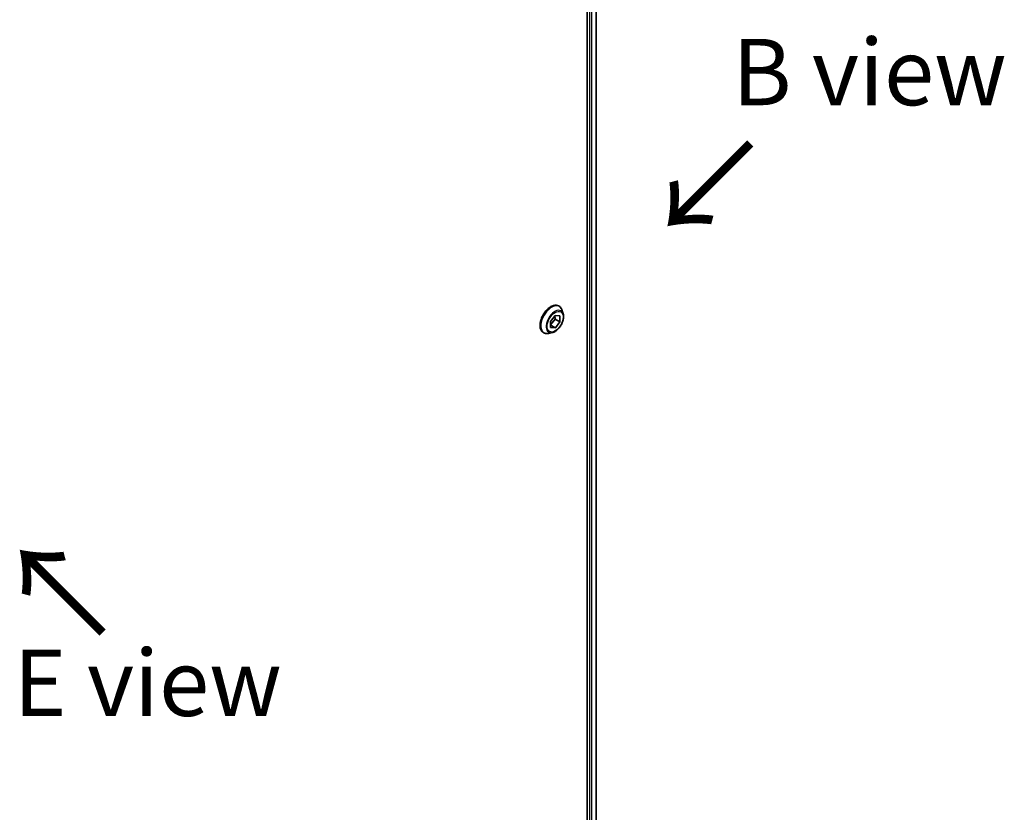
# Model space of a CAD drawing. Units: millimetres. Extents: x 0 to 11008, y 0 to 1826.
# Drawn here: x 364 to 549, y 827 to 976 of the extents above; entities that cross this region are included whole.
import ezdxf

# ---------------------------------------------------------------- set-up
doc = ezdxf.new("R2010")
doc.units = ezdxf.units.MM
for name, color, linetype, lineweight in [('Symbol (ISO)', 7, 'Continuous', 18), ('Visible (ISO)', 7, 'Continuous', 35), ('Visible Narrow (ISO)', 7, 'Continuous', 25)]:
    doc.layers.add(name, color=color, linetype=linetype, lineweight=lineweight)
doc.styles.add('Note Text (TK)', font='MS PGothic.ttf')

msp = doc.modelspace()

# ---------------------------------------------------------------- linework, layer by layer
at = {"layer": 'Visible (ISO)'}
for p, q in [((470.5683, 1060.8365), (470.5683, 785.9831)), ((472.2892, 1060.9113), (472.2892, 786.1593)), ((465.23, 922.4817), (465.2588, 922.4651)), ((463.6588, 919.5598), (464.5266, 920.6811)), ((464.52, 920.6725), (464.5377, 920.0133)), ((464.5266, 920.6811), (465.4257, 920.6424)), ((465.4257, 920.6424), (465.457, 919.4825)), ((466.0496, 921.028), (465.8183, 921.7343)), ((463.69, 918.3999), (463.6588, 919.5598)), ((464.5377, 920.0133), (463.6765, 918.9006)), ((464.5891, 918.3612), (463.6769, 918.8879)), ((465.457, 919.4825), (464.5377, 920.0133)), ((465.457, 919.4825), (464.5891, 918.3612)), ((462.33, 917.4588), (462.3588, 917.4421)), ((463.9988, 917.4759), (463.2715, 917.323)), ((464.5891, 918.3612), (463.69, 918.3999))]:
    msp.add_line(p, q, dxfattribs=at)
for points, knots in [([(465.23, 922.4817), (465.0752, 922.5711), (464.8972, 922.6195), (464.5098, 922.632), (464.2995, 922.5929), (463.8648, 922.4298), (463.6398, 922.3024), (463.2026, 921.973), (462.9903, 921.7707), (462.6003, 921.3128), (462.4225, 921.0574), (462.1184, 920.5191), (461.9921, 920.2362), (461.8035, 919.6704), (461.7413, 919.3875), (461.6883, 918.8489), (461.6977, 918.5933), (461.79, 918.1363), (461.8726, 917.9343), (462.0832, 917.6407), (462.198, 917.535), (462.33, 917.4588)], [2.32556783, 2.32556783, 2.32556783, 2.32556783, 2.6252784, 2.6252784, 2.93768939, 2.93768939, 3.26218243, 3.26218243, 3.58791036, 3.58791036, 3.91266084, 3.91266084, 4.23701569, 4.23701569, 4.56184979, 4.56184979, 4.88764719, 4.88764719, 5.21156224, 5.21156224, 5.46716048, 5.46716048, 5.46716048, 5.46716048]), ([(465.8183, 921.7343), (465.7975, 921.7979), (465.7734, 921.8592), (465.7183, 921.9763), (465.6874, 922.0322), (465.6189, 922.1379), (465.5813, 922.1876), (465.4996, 922.28), (465.4555, 922.3227), (465.3614, 922.4001), (465.3114, 922.4348), (465.2588, 922.4651)], [1.848001214, 1.848001214, 1.848001214, 1.848001214, 1.943514536, 1.943514536, 2.039027859, 2.039027859, 2.134541181, 2.134541181, 2.230054503, 2.230054503, 2.325567826, 2.325567826, 2.325567826, 2.325567826]), ([(463.9988, 917.4759), (464.1787, 917.5137), (464.3606, 917.5886), (464.7235, 917.8037), (464.9043, 917.9466), (465.2418, 918.2826), (465.3984, 918.4755), (465.6733, 918.8911), (465.7915, 919.1137), (465.9791, 919.5682), (466.0482, 919.8001), (466.1294, 920.2528), (466.1412, 920.4736), (466.109, 920.8013), (466.0854, 920.9186), (466.0496, 921.028)], [5.94472709, 5.94472709, 5.94472709, 5.94472709, 6.26574002, 6.26574002, 6.60016862, 6.60016862, 6.93324607, 6.93324607, 7.26455951, 7.26455951, 7.59629542, 7.59629542, 7.93027338, 7.93027338, 8.13118652, 8.13118652, 8.13118652, 8.13118652]), ([(462.3588, 917.4421), (462.4114, 917.4118), (462.4664, 917.3858), (462.5805, 917.343), (462.6395, 917.3262), (462.7603, 917.3016), (462.8222, 917.2939), (462.948, 917.2874), (463.0118, 917.2886), (463.1408, 917.2995), (463.206, 917.3092), (463.2715, 917.323)], [5.467160479, 5.467160479, 5.467160479, 5.467160479, 5.562673802, 5.562673802, 5.658187124, 5.658187124, 5.753700447, 5.753700447, 5.849213769, 5.849213769, 5.944727092, 5.944727092, 5.944727092, 5.944727092])]:
    msp.add_open_spline(points, degree=3, knots=knots, dxfattribs=at)
at = {"layer": 'Visible Narrow (ISO)'}
for p, q in [((471.0279, 1060.6014), (471.0279, 785.9627)), ((471.4521, 785.7703), (471.4521, 1060.5677)), ((472.2013, 1060.8606), (472.2013, 786.1095))]:
    msp.add_line(p, q, dxfattribs=at)
for centre, major_axis, start_param, end_param in [((463.8088, 919.9536), (1.45, 2.5115), 0, 3.14159265), ((463.78, 919.9702), (-1.45, -2.5115), 3.14159265, 6.28318531), ((463.8859, 919.9091), (1.4338, 2.4835), 5.8056187, 9.90234457), ((464.4935, 919.5583), (1.1546, 1.9998), 5.8056187, 9.90234457)]:
    msp.add_ellipse(centre, major_axis=major_axis, ratio=0.57735027, start_param=start_param, end_param=end_param, dxfattribs=at)
msp.add_ellipse((464.5579, 919.5212), major_axis=(1.0707, 1.8546), ratio=0.57735027, dxfattribs=at)

# ---------------------------------------------------------------- texts
at = {"layer": 'Symbol (ISO)', "color": 7, "char_height": 12.5, "attachment_point": 5, "line_spacing_factor": 1.5, "style": 'Note Text (TK)'}
for s, insert in [('\\fＭＳ Ｐゴシック|b0|i0;B view', (523.771, 966.5523)), ('\\fＭＳ Ｐゴシック|b0|i0;E view', (387.7457, 851.4874))]:
    msp.add_mtext(s, dxfattribs=dict(at, insert=insert))
at = {"layer": 'Symbol (ISO)', "color": 7, "char_height": 17.5, "attachment_point": 4, "line_spacing_factor": 1.5, "style": 'Note Text (TK)'}
for insert, rotation in [((501.7626, 954.0107), 225), ((380.165, 860.4986), 135)]:
    msp.add_mtext('\\fMS PGothic|b0|i0;{\\H17.5000;→}', dxfattribs=dict(at, insert=insert, rotation=rotation))

doc.saveas('drawing.dxf')
